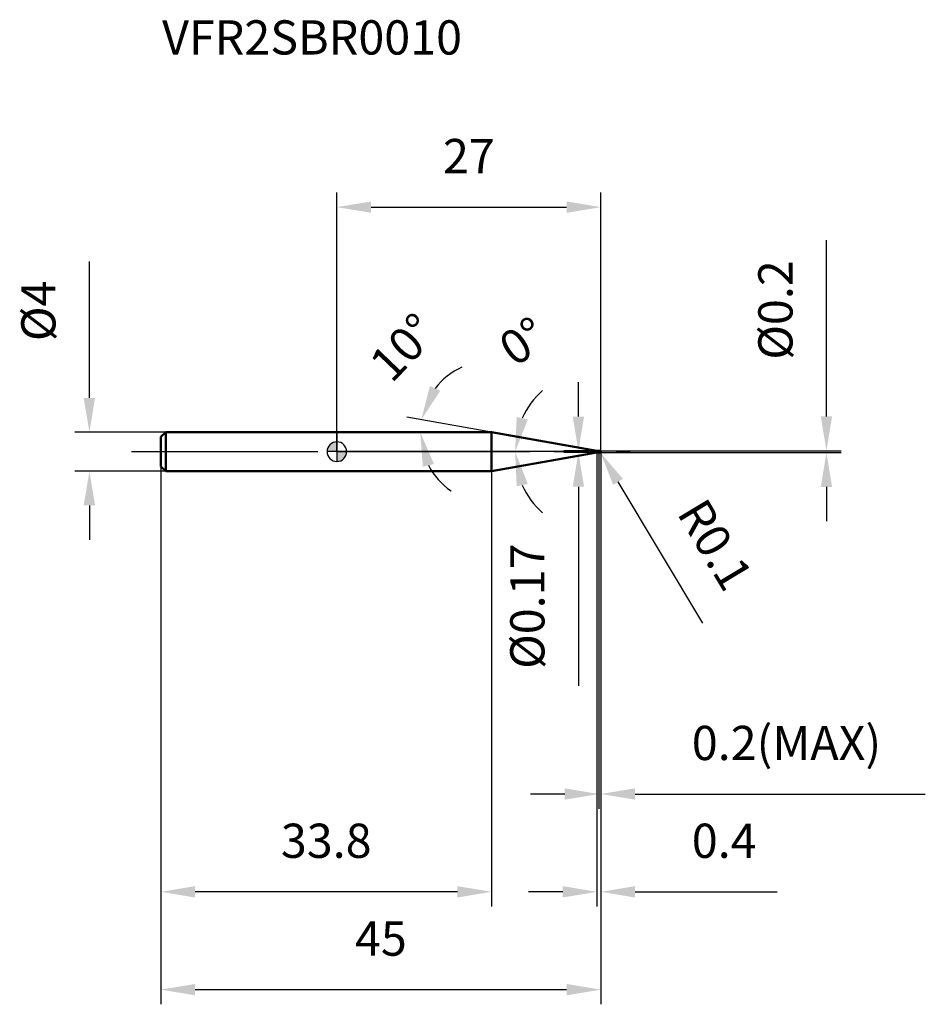
# Model space of a CAD drawing. Units: millimetres. Extents: x -32 to 60, y -56 to 44.
import ezdxf

# ---------------------------------------------------------------- set-up
doc = ezdxf.new("R2010")
doc.units = ezdxf.units.MM
doc.linetypes.add('CENTER2', pattern=[28.575, 19.05, -3.175, 3.175, -3.175])
for name, color, linetype, lineweight in [('1', 4, 'Continuous', 50), ('2', 7, 'Continuous', 25), ('4', 2, 'CENTER2', 25), ('cut', 1, 'Continuous', 25), ('nocut', 7, 'Continuous', 25), ('sk1', 4, 'Continuous', 50), ('sk2', 7, 'Continuous', 25), ('sk4', 2, 'CENTER2', 25), ('sk6', 5, 'Continuous', 35)]:
    doc.layers.add(name, color=color, linetype=linetype, lineweight=lineweight)
doc.layers.add('7', color=5, linetype='Continuous')
doc.styles.add('simplex', font='txt.shx', dxfattribs={"height": 3.5})
doc.styles.get("Standard").update_dxf_attribs({"font": 'txt.shx', "bigfont": '@extfont2.shx'})
doc.dimstyles.new('コピー - ISO-25', dxfattribs={"dimscale": 0, "dimtxt": 3.5, "dimasz": 3.5, "dimexe": 1.5, "dimexo": 0, "dimgap": 2.3, "dimtad": 1, "dimdec": 1, "dimdsep": 46, "dimtxsty": 'simplex', "dimcen": 0.09, "dimclrd": 256, "dimclre": 256, "dimclrt": 256, "dimadec": 0, "dimazin": 0, "dimtfac": 1, "dimtofl": 0, "dimtmove": 0, "dimatfit": 3, "dimfxl": 1, "dimtolj": 1, "dimlwd": -1, "dimlwe": -1, "dimarcsym": 0})

# ---------------------------------------------------------------- blocks, each defined once
blk = doc.blocks.new('zero block')
h = blk.add_hatch(color=7)
h.paths.add_polyline_path([(0, 1, 0.414214), (-1, 0), (0, 0)])
h.paths.add_polyline_path([(1, 0), (0, 0), (0, -1, 0.414214)])
at = {"color": 7, "ltscale": 0.2}
for p, q in [((-1, 0), (1, 0)), ((0, -1), (0, 1))]:
    blk.add_line(p, q, dxfattribs=at)
for start, end in [(90, 180), (180, 270), (0, 90), (270, 0)]:
    blk.add_arc((0, 0), 1, start, end, dxfattribs=at)
blk = doc.blocks.new('*D27')
at = {"layer": '2'}
for p, q in [((27, 0), (27, -46.5)), ((26.6, -0.1), (26.6, -46.5)), ((23.1, -45), (19.6, -45)), ((30.5, -45), (45.02, -45))]:
    blk.add_line(p, q, dxfattribs=at)
for points in [[(23.1, -45.58), (23.1, -44.42), (26.6, -45)], [(30.5, -44.42), (30.5, -45.58), (27, -45)]]:
    blk.add_solid(points, dxfattribs=at)
at = {"layer": 'Defpoints', "color": 0}
for p in [(27, 0), (26.6, -0.1), (26.6, -45)]:
    blk.add_point(p, dxfattribs=at)
at = {"layer": '2', "insert": (36.3, -38.03), "char_height": 3.5, "attachment_point": 1, "line_spacing_factor": 0.9, "style": 'simplex'}
blk.add_mtext('\\A1;0.4', dxfattribs=at)
blk = doc.blocks.new('*D28')
at = {"layer": '2'}
for p, q in [((50.07, 3.6), (50.07, 21.62)), ((26.9, 0.1), (51.57, 0.1)), ((26.9, -0.1), (51.57, -0.1)), ((50.07, -3.6), (50.07, -7.1))]:
    blk.add_line(p, q, dxfattribs=at)
for points in [[(49.49, 3.6), (50.65, 3.6), (50.07, 0.1)], [(50.65, -3.6), (49.49, -3.6), (50.07, -0.1)]]:
    blk.add_solid(points, dxfattribs=at)
at = {"layer": 'Defpoints', "color": 0}
for p in [(26.9, 0.1), (50.07, 0.1), (26.9, -0.1)]:
    blk.add_point(p, dxfattribs=at)
at = {"layer": '2', "insert": (43.1, 9.4), "char_height": 3.5, "attachment_point": 1, "rotation": 90, "line_spacing_factor": 0.9, "style": 'simplex'}
blk.add_mtext('\\A1;%%c0.2', dxfattribs=at)
blk = doc.blocks.new('*D29')
at = {"layer": '2'}
for p, q in [((26.81, 0), (26.99, 0)), ((26.9, -0.09), (26.9, 0.09)), ((37.44, -17.53), (28.76, -3.09))]:
    blk.add_line(p, q, dxfattribs=at)
blk.add_solid([(29.25, -2.78), (28.26, -3.39), (26.95, -0.09)], dxfattribs=at)
at = {"layer": 'Defpoints', "color": 0}
for p in [(26.9, 0), (26.95, -0.09)]:
    blk.add_point(p, dxfattribs=at)
at = {"layer": '2', "insert": (37.71, -4.47), "char_height": 3.5, "attachment_point": 1, "rotation": 301.0168, "line_spacing_factor": 0.9, "style": 'simplex'}
blk.add_mtext('\\A1;R0.1', dxfattribs=at)
blk = doc.blocks.new('*D30')
at = {"layer": '2'}
for q in [(7.15, 3.53), (7.02, 2)]:
    blk.add_line((15.82, 2), q, dxfattribs=at)
for start, end in [(114.5489, 142.2744), (207.7256, 235.4511)]:
    blk.add_arc((15.82, 2), 7.3, start, end, dxfattribs=at)
for points in [[(9.51, 6.71), (10.58, 6.23), (8.63, 3.27)], [(9.93, -1.26), (8.79, -1.54), (8.52, 2)]]:
    blk.add_solid(points, dxfattribs=at)
at = {"layer": 'Defpoints', "color": 0}
for p in [(8.53, 2.42), (0, 2), (0.2, 2), (15.82, 2), (16.02, 1.96)]:
    blk.add_point(p, dxfattribs=at)
at = {"layer": '2', "insert": (5.51, 11.87), "char_height": 3.5, "attachment_point": 2, "rotation": 46.2642, "line_spacing_factor": 0.9, "style": 'simplex'}
blk.add_mtext('\\A1;10%%d', dxfattribs=at)
blk = doc.blocks.new('*D31')
at = {"layer": '2'}
for p, q in [((15.82, 0), (19.73, 0)), ((19.7, 0), (16.73, 0))]:
    blk.add_line(p, q, dxfattribs=at)
for start, end in [(131.7067, 155.8534), (204.1466, 228.2933)]:
    blk.add_arc((26.6, 0), 8.37, start, end, dxfattribs=at)
for points in [[(18.39, 3.54), (19.53, 3.3), (18.23, 0)], [(19.53, -3.3), (18.39, -3.54), (18.23, 0)]]:
    blk.add_solid(points, dxfattribs=at)
at = {"layer": 'Defpoints', "color": 0}
for p in [(15.82, 0), (18.23, 0), (19.7, 0), (26.6, 0)]:
    blk.add_point(p, dxfattribs=at)
at = {"layer": '2', "insert": (18.05, 12.73), "char_height": 3.5, "attachment_point": 2, "rotation": 33.8771, "line_spacing_factor": 0.9, "style": 'simplex'}
blk.add_mtext('\\A1;0%%d', dxfattribs=at)
blk = doc.blocks.new('*D32')
at = {"layer": '2'}
for p, q in [((27, 0), (27, -36.5)), ((26.8, -0.1), (26.8, -36.5)), ((23.3, -35), (19.8, -35)), ((30.5, -35), (60.18, -35))]:
    blk.add_line(p, q, dxfattribs=at)
for points in [[(23.3, -35.58), (23.3, -34.42), (26.8, -35)], [(30.5, -34.42), (30.5, -35.58), (27, -35)]]:
    blk.add_solid(points, dxfattribs=at)
at = {"layer": 'Defpoints', "color": 0}
for p in [(27, 0), (26.8, -0.1), (27, -35)]:
    blk.add_point(p, dxfattribs=at)
at = {"layer": '2', "insert": (36.3, -28.03), "char_height": 3.5, "attachment_point": 1, "line_spacing_factor": 0.9, "style": 'simplex'}
blk.add_mtext('\\A1;0.2(MAX)', dxfattribs=at)
blk = doc.blocks.new('*D33')
at = {"layer": 'Defpoints', "color": 0}
for p in [(-25.31, 2), (-17.5, 2), (-17.5, -2)]:
    blk.add_point(p, dxfattribs=at)
at = {"layer": 'sk2'}
for p, q in [((-25.31, 5.5), (-25.31, 19.43)), ((-17.5, 2), (-26.81, 2)), ((-17.5, -2), (-26.81, -2)), ((-25.31, -5.5), (-25.31, -9))]:
    blk.add_line(p, q, dxfattribs=at)
for points in [[(-25.9, 5.5), (-24.73, 5.5), (-25.31, 2)], [(-24.73, -5.5), (-25.9, -5.5), (-25.31, -2)]]:
    blk.add_solid(points, dxfattribs=at)
at = {"layer": 'sk2', "insert": (-32.28, 11.3), "char_height": 3.5, "attachment_point": 1, "rotation": 90, "line_spacing_factor": 0.9, "style": 'simplex'}
blk.add_mtext('\\A1;%%c4', dxfattribs=at)
blk = doc.blocks.new('*D34')
at = {"layer": 'Defpoints', "color": 0}
for p in [(27, 0), (-18, -1.5), (27, -55)]:
    blk.add_point(p, dxfattribs=at)
at = {"layer": 'sk2'}
for p, q in [((27, 0), (27, -56.5)), ((-18, -1.5), (-18, -56.5)), ((-14.5, -55), (23.5, -55))]:
    blk.add_line(p, q, dxfattribs=at)
for points in [[(-14.5, -54.42), (-14.5, -55.58), (-18, -55)], [(23.5, -55.58), (23.5, -54.42), (27, -55)]]:
    blk.add_solid(points, dxfattribs=at)
at = {"layer": 'sk2', "insert": (4.5, -48.03), "char_height": 3.5, "attachment_point": 2, "line_spacing_factor": 0.9, "style": 'simplex'}
blk.add_mtext('\\A1;45', dxfattribs=at)
blk = doc.blocks.new('*D35')
at = {"layer": 'Defpoints', "color": 0}
for p in [(-18, -1.5), (15.82, -2), (-18, -45)]:
    blk.add_point(p, dxfattribs=at)
at = {"layer": 'sk2'}
for p, q in [((-18, -1.5), (-18, -46.5)), ((15.82, -2), (15.82, -46.5)), ((12.32, -45), (-14.5, -45))]:
    blk.add_line(p, q, dxfattribs=at)
for points in [[(-14.5, -44.42), (-14.5, -45.58), (-18, -45)], [(12.32, -45.58), (12.32, -44.42), (15.82, -45)]]:
    blk.add_solid(points, dxfattribs=at)
at = {"layer": 'sk2', "insert": (-1.09, -38.03), "char_height": 3.5, "attachment_point": 2, "line_spacing_factor": 0.9, "style": 'simplex'}
blk.add_mtext('\\A1;33.8', dxfattribs=at)
blk = doc.blocks.new('*D36')
at = {"layer": '2'}
for p, q in [((0, 0), (0, 26.5)), ((27, 0), (27, 26.5)), ((3.5, 25), (23.5, 25))]:
    blk.add_line(p, q, dxfattribs=at)
for points in [[(3.5, 25.58), (3.5, 24.42), (0, 25)], [(23.5, 24.42), (23.5, 25.58), (27, 25)]]:
    blk.add_solid(points, dxfattribs=at)
at = {"layer": 'Defpoints', "color": 0}
for p in [(27, 25), (0, 0), (27, 0)]:
    blk.add_point(p, dxfattribs=at)
at = {"layer": '2', "insert": (13.5, 31.97), "char_height": 3.5, "attachment_point": 2, "line_spacing_factor": 0.9, "style": 'simplex'}
blk.add_mtext('\\A1;27', dxfattribs=at)
blk = doc.blocks.new('*D37')
at = {"layer": '2'}
for p, q in [((24.7, 3.59), (24.7, 7.09)), ((26.77, 0.09), (23.2, 0.09)), ((26.77, -0.09), (23.2, -0.09)), ((24.7, -3.59), (24.7, -23.94))]:
    blk.add_line(p, q, dxfattribs=at)
for points in [[(24.12, 3.59), (25.28, 3.59), (24.7, 0.09)], [(25.28, -3.59), (24.12, -3.59), (24.7, -0.09)]]:
    blk.add_solid(points, dxfattribs=at)
at = {"layer": 'Defpoints', "color": 0}
for p in [(26.77, 0.09), (24.7, -0.09), (26.77, -0.09)]:
    blk.add_point(p, dxfattribs=at)
at = {"layer": '2', "insert": (17.73, -9.39), "char_height": 3.5, "attachment_point": 3, "rotation": 90, "line_spacing_factor": 0.9, "style": 'simplex'}
blk.add_mtext('\\A1;%%c0.17', dxfattribs=at)

msp = doc.modelspace()

# ---------------------------------------------------------------- linework, layer by layer
at = {"layer": '1'}
for p, q in [((15.825, 2), (0, 2)), ((26.599, 0.1), (15.825, 2)), ((15.825, 2), (15.825, -2)), ((26.599, 0.1), (26.599, -0.1)), ((26.773, 0.085), (26.785, 0.085)), ((26.773, 0.085), (26.773, -0.085)), ((26.8, 0.1), (26.785, 0.085)), ((26.785, 0.085), (26.785, -0.085)), ((26.8, 0.1), (26.9, 0.1)), ((26.8, 0.1), (26.8, -0.1)), ((27, 0), (26.8, 0)), ((15.825, -2), (26.599, -0.1)), ((26.785, -0.085), (26.773, -0.085)), ((26.785, -0.085), (26.8, -0.1)), ((26.9, -0.1), (26.8, -0.1)), ((0, -2), (15.825, -2))]:
    msp.add_line(p, q, dxfattribs=at)
for centre, radius, start, end in [((26.773, 1.085), 1, 260, 270), ((26.9, 0), 0.1, 270, 90), ((26.773, -1.085), 1, 90, 100)]:
    msp.add_arc(centre, radius, start, end, dxfattribs=at)
at = {"layer": '4'}
msp.add_line((0, 0), (30, 0), dxfattribs=at)
at = {"layer": '7'}
for p, q in [((26.8, 0.1), (26.9, 0.1)), ((26.8, 0.1), (26.8, -0.1)), ((26.9, -0.1), (26.8, -0.1))]:
    msp.add_line(p, q, dxfattribs=at)
msp.add_arc((26.9, 0), 0.1, 270, 90, dxfattribs=at)
at = {"layer": 'cut'}
for p, q in [((26.9, 0.1), (26.8, 0.1)), ((26.8, 0.1), (26.8, 0)), ((26.8, 0), (27, 0))]:
    msp.add_line(p, q, dxfattribs=at)
msp.add_arc((26.9, 0), 0.1, 0, 90, dxfattribs=at)
at = {"layer": 'nocut'}
for p, q in [((0, 2), (0, 0)), ((15.825, 2), (0, 2)), ((26.599, 0.1), (15.825, 2)), ((26.8, 0), (0, 0)), ((26.773, 0.085), (26.785, 0.085)), ((26.8, 0.1), (26.785, 0.085)), ((26.8, 0.1), (26.8, 0))]:
    msp.add_line(p, q, dxfattribs=at)
msp.add_arc((26.773, 1.085), 1, 260, 270, dxfattribs=at)
at = {"layer": 'sk1'}
for p, q in [((-18, 1.5), (-17.5, 2)), ((-18, 1.5), (-18, -1.5)), ((-17.5, 2), (-17.5, -2)), ((0, 2), (-17.5, 2)), ((-18, -1.5), (-17.5, -2)), ((-17.5, -2), (0, -2))]:
    msp.add_line(p, q, dxfattribs=at)
at = {"layer": 'sk4'}
msp.add_line((-21, 0), (0, 0), dxfattribs=at)

# ---------------------------------------------------------------- block references
at = {"rotation": 180}
msp.add_blockref('zero block', (0, 0), dxfattribs=at)

# ---------------------------------------------------------------- texts
at = {"layer": 'sk6', "insert": (-17.881, 44.101), "char_height": 3.5, "width": 32.725, "attachment_point": 1, "line_spacing_factor": 0.9}
msp.add_mtext('VFR2SBR0010', dxfattribs=at)

# ---------------------------------------------------------------- dimensions: what is measured, and where the dimension line sits
at = {"layer": '2'}
dim = msp.add_linear_dim(base=(27, 25), p1=(0, 0), p2=(27, 0), dimstyle='コピー - ISO-25', override={"dimscale": 1}, dxfattribs=at)
dim.commit()
dim.dimension.update_dxf_attribs({"geometry": '*D36', "text_midpoint": (13.5, 29.633)})
for base, p1, p2, angle, picture, middle in [((50.069, 0.1), (26.9, -0.1), (26.9, 0.1), 90, '*D28', (50.069, 14.358)), ((24.701, -0.085), (26.773, 0.085), (26.773, -0.085), 270, '*D37', (24.701, -15.51))]:
    dim = msp.add_linear_dim(base=base, p1=p1, p2=p2, angle=angle, text='%%c<>', dimstyle='コピー - ISO-25', override={"dimscale": 1, "dimdec": 2}, dxfattribs=at)
    dim.commit()
    dim.dimension.update_dxf_attribs({"geometry": picture, "text_midpoint": middle, "dimtype": 160})
dim = msp.add_angular_dim_2l(base=(8.533, 2.425), line1=((16.025, 1.965), (15.825, 2)), line2=((0.203, 2), (0, 2)), dimstyle='コピー - ISO-25', override={"dimscale": 1}, dxfattribs=at)
dim.commit()
dim.dimension.update_dxf_attribs({"geometry": '*D30', "text_midpoint": (10.547, 7.049), "dimtype": 162})
dim = msp.add_angular_dim_3p(base=(18.232233275, 0), center=(26.598906162, 0), p1=(15.824560991, 0), p2=(19.695914318, 0), dimstyle='コピー - ISO-25', override={"dimscale": 1}, dxfattribs=at)
dim.commit()
dim.dimension.update_dxf_attribs({"geometry": '*D31', "text_midpoint": (21.93521348, 6.946307347), "dimtype": 165})
dim = msp.add_linear_dim(base=(26.6, -45), p1=(27, 0), p2=(26.6, -0.1), angle=180, dimstyle='コピー - ISO-25', override={"dimscale": 1}, dxfattribs=at)
dim.commit()
dim.dimension.update_dxf_attribs({"geometry": '*D27', "text_midpoint": (39.508, -45), "dimtype": 160})
dim = msp.add_linear_dim(base=(27, -35), p1=(26.8, -0.1), p2=(27, 0), text='<>(MAX)', dimstyle='コピー - ISO-25', override={"dimscale": 1}, dxfattribs=at)
dim.commit()
dim.dimension.update_dxf_attribs({"geometry": '*D32', "text_midpoint": (47.092, -30.367)})
dim = msp.add_radius_dim(center=(26.9, 0), mpoint=(26.952, -0.086), dimstyle='コピー - ISO-25', override={"dimscale": 1, "dimdec": 2}, dxfattribs=at)
dim.commit()
dim.dimension.update_dxf_attribs({"geometry": '*D29', "text_midpoint": (34.344, -7.286), "dimtype": 164})
at = {"layer": 'sk2'}
dim = msp.add_linear_dim(base=(-25.314, 2), p1=(-17.5, -2), p2=(-17.5, 2), angle=90, text='%%c<>', dimstyle='コピー - ISO-25', override={"dimscale": 1, "dimdec": 2}, dxfattribs=at)
dim.commit()
dim.dimension.update_dxf_attribs({"geometry": '*D33', "text_midpoint": (-29.947, 14.217)})
dim = msp.add_linear_dim(base=(27, -55), p1=(-18, -1.5), p2=(27, 0), dimstyle='コピー - ISO-25', override={"dimscale": 1}, dxfattribs=at)
dim.commit()
dim.dimension.update_dxf_attribs({"geometry": '*D34', "text_midpoint": (4.5, -50.367)})
dim = msp.add_linear_dim(base=(-18, -45), p1=(15.825, -2), p2=(-18, -1.5), angle=180, dimstyle='コピー - ISO-25', override={"dimscale": 1}, dxfattribs=at)
dim.commit()
dim.dimension.update_dxf_attribs({"geometry": '*D35', "text_midpoint": (-1.088, -40.367)})

doc.saveas('drawing.dxf')
